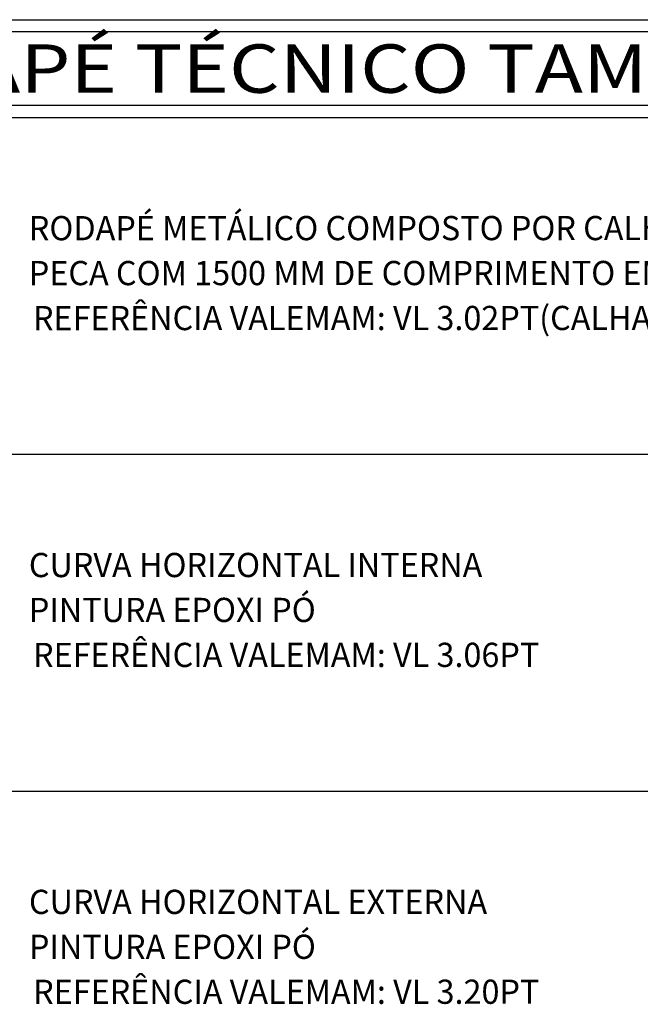
# Model space of a CAD drawing. Units: inches. Extents: x -89228 to 359428, y -119673 to 1949.
# Drawn here: x 323752 to 336571, y -18385 to 1949 of the extents above; entities that cross this region are included whole.
import ezdxf
from ezdxf.enums import TextEntityAlignment as Align

# ---------------------------------------------------------------- set-up
doc = ezdxf.new("R2010")
doc.units = ezdxf.units.IN
doc.header["$MEASUREMENT"] = 0
doc.layers.add('ELE - TEXTO', color=7, linetype='Continuous')
doc.layers.add('ELE - TEXTO ELÉTRICA', color=7, linetype='Continuous')
doc.styles.add('ARIAL', font='arial.ttf')
doc.styles.add('ROMANS', font='ROMANS.SHX')

msp = doc.modelspace()

# ---------------------------------------------------------------- linework, layer by layer
at = {"layer": 'ELE - TEXTO', "color": 254}
msp.add_line((313716, 1949), (359405, 1949), dxfattribs=at)
at = {"layer": 'ELE - TEXTO'}
msp.add_line((313966, -69), (359155, -69), dxfattribs=at)
msp.add_lwpolyline([(313966, 181), (359155, 181), (359155, 1699), (313966, 1699)], close=True, dxfattribs=at)
at = {"layer": 'ELE - TEXTO ELÉTRICA', "color": 254}
for p, q in [((313960, -7026), (359157, -7026)), ((313962, -13983), (359160, -13983))]:
    msp.add_line(p, q, dxfattribs=at)

# ---------------------------------------------------------------- texts
at = {"layer": 'ELE - TEXTO', "style": 'ARIAL', "width": 1.2}
msp.add_text('RODAPÉ TÉCNICO TAMPA DE ENCAIXE H=12', height=1000, dxfattribs=at).set_placement((335907, 940), align=Align.MIDDLE_CENTER)
at = {"layer": 'ELE - TEXTO ELÉTRICA', "style": 'ROMANS', "width": 0.98}
for s, p in [('RODAPÉ METÁLICO COMPOSTO POR CALHA E TAMPA DE ENCAIXE COM 3 VIAS DE 30X40MM', (323941, -2606, -250)), ('PECA COM 1500 MM DE COMPRIMENTO EM CHAPA 22 E PINTURA EPOXI PÓ ', (323941, -3534, -250)), ('REFERÊNCIA VALEMAM: VL 3.02PT(CALHA) E REF: VL 3.02TPT(TAMPA)', (324027, -4463, -250)), ('CURVA HORIZONTAL INTERNA', (323942, -9563, -250)), ('PINTURA EPOXI PÓ ', (323942, -10491, -250)), ('REFERÊNCIA VALEMAM: VL 3.06PT', (324028, -11420, -250)), ('CURVA HORIZONTAL EXTERNA', (323944, -16520, -250)), ('PINTURA EPOXI PÓ ', (323944, -17448, -250)), ('REFERÊNCIA VALEMAM: VL 3.20PT', (324030, -18377, -250))]:
    msp.add_text(s, height=500, rotation=0.0113, dxfattribs=at).set_placement(p)

doc.saveas('drawing.dxf')
